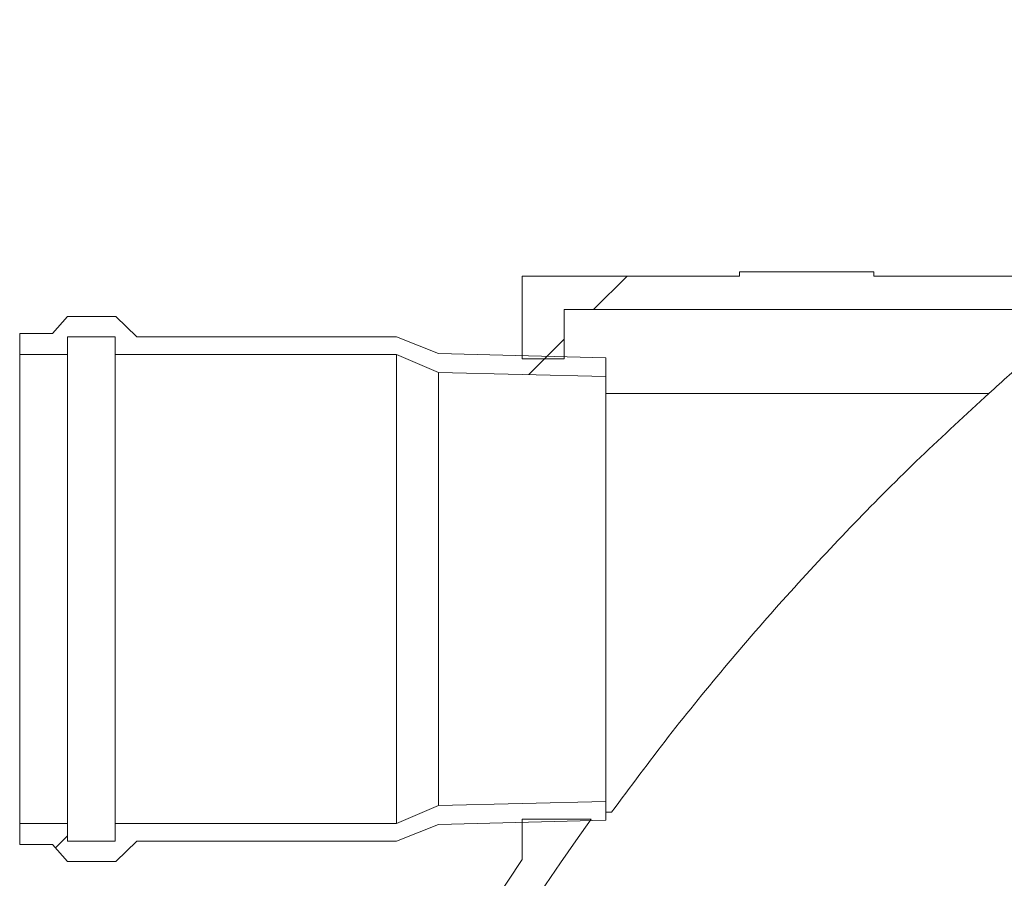
# Model space of a CAD drawing. Units: millimetres. Extents: x 250 to 96022, y -21797 to 9945.
# Drawn here: x 1130 to 1365, y -13358 to -13153 of the extents above; entities that cross this region are included whole.
import ezdxf

# ---------------------------------------------------------------- set-up
doc = ezdxf.new("R2010")
doc.units = ezdxf.units.MM
doc.header["$LTSCALE"] = 25
pattern_1 = [(45, (-100, -21817.6), (-471.463, 471.463), []), (45, (57.16, -21817.6), (-471.463, 471.463), []), (45, (214.3, -21817.6), (-471.463, 471.463), []), (45, (371.5, -21817.6), (-471.463, 471.463), [])]

msp = doc.modelspace()

# ---------------------------------------------------------------- hatches: boundary and pattern name
at = {"linetype": 'Continuous', "lineweight": 0}
h = msp.add_hatch(dxfattribs=at)
h.set_pattern_fill('ANSI34', scale=35, style=0)
h.set_pattern_definition(pattern_1)
edge = h.paths.add_edge_path(flags=0)
edge.add_line((1301.418, -13212.882), (1301.418, -13213.882))
edge.add_line((1301.418, -13213.882), (1249.533, -13213.882))
edge.add_line((1249.533, -13213.882), (1249.533, -13233.614))
edge.add_line((1249.533, -13233.614), (1259.533, -13233.614))
edge.add_line((1259.533, -13233.614), (1259.533, -13221.882))
edge.add_line((1259.533, -13221.882), (1379.644, -13221.882))
edge.add_arc((1794.093, -13722.614), 650, 128.154481, 129.614156, ccw=False)
edge.add_line((1392.533, -13211.487), (1392.533, -13160.614))
edge.add_line((1392.533, -13160.614), (1400.533, -13160.614))
edge.add_line((1400.533, -13160.614), (1400.533, -13233.614))
edge.add_line((1400.533, -13233.614), (1408.533, -13233.614))
edge.add_line((1408.533, -13233.614), (1408.533, -13152.614))
edge.add_line((1408.533, -13152.614), (1384.533, -13152.614))
edge.add_line((1384.533, -13152.614), (1384.533, -13207.614))
edge.add_arc((1794.093, -13722.614), 658, 128.493868, 129.197202)
edge.add_line((1378.243, -13212.68), (1378.243, -13213.882))
edge.add_line((1378.243, -13213.882), (1333.53, -13213.882))
edge.add_line((1333.53, -13213.882), (1333.53, -13212.882))
edge.add_line((1333.53, -13212.882), (1301.418, -13212.882))
h = msp.add_hatch(dxfattribs=at)
h.set_pattern_fill('ANSI34', scale=35, style=0)
h.set_pattern_definition(pattern_1)
h.paths.add_polyline_path([(1229.533, -13236.864), (1269.533, -13237.864), (1269.533, -13233.364), (1229.533, -13232.364), (1219.533, -13228.414), (1157.533, -13228.414), (1152.533, -13223.514), (1140.933, -13223.514), (1137.333, -13227.614), (1129.533, -13227.614), (1129.533, -13232.614), (1140.933, -13232.614), (1140.933, -13228.414), (1152.333, -13228.414), (1152.333, -13232.614), (1219.533, -13232.614)], flags=0)
h = msp.add_hatch(dxfattribs=at)
h.set_pattern_fill('ANSI34', scale=35, style=0)
h.set_pattern_definition(pattern_1)
h.paths.add_polyline_path([(1229.533, -13344.864), (1269.533, -13343.864), (1269.533, -13339.364), (1229.533, -13340.364), (1219.533, -13344.614), (1152.333, -13344.614), (1152.333, -13348.814), (1140.933, -13348.814), (1140.933, -13344.614), (1129.533, -13344.614), (1129.533, -13349.614), (1137.333, -13349.614), (1140.933, -13353.714), (1152.533, -13353.714), (1157.533, -13348.814), (1219.533, -13348.814)], flags=0)
h = msp.add_hatch(dxfattribs=at)
h.set_pattern_fill('ANSI34', scale=35, style=0)
h.set_pattern_definition(pattern_1)
edge = h.paths.add_edge_path(flags=0)
edge.add_line((1408.533, -14202.114), (1400.533, -14202.114))
edge.add_line((1400.533, -14202.114), (1400.533, -14284.614))
edge.add_line((1400.533, -14284.614), (1392.533, -14284.614))
edge.add_line((1392.533, -14284.614), (1392.533, -14233.74))
edge.add_arc((1794.093, -13722.614), 650, 180, 231.845519, ccw=False)
edge.add_arc((1794.093, -13722.614), 650, 144.332751, 180, ccw=False)
edge.add_line((1266.022, -13343.614), (1249.533, -13343.614))
edge.add_line((1249.533, -13343.614), (1249.533, -13353.264))
edge.add_arc((1794.093, -13722.614), 658, 145.852785, 180)
edge.add_arc((1794.093, -13722.614), 658, 180, 231.506132)
edge.add_line((1384.533, -14237.614), (1384.533, -14292.614))
edge.add_line((1384.533, -14292.614), (1408.533, -14292.614))
edge.add_line((1408.533, -14292.614), (1408.533, -14202.114))

# ---------------------------------------------------------------- linework, layer by layer
at = {"color": 7, "linetype": 'Continuous', "lineweight": 15}
for p, q in [((1333.53, -13212.882), (1301.418, -13212.882)), ((1301.418, -13213.882), (1301.418, -13212.882)), ((1333.53, -13212.882), (1333.53, -13213.882)), ((1301.418, -13213.882), (1249.533, -13213.882)), ((1249.533, -13233.614), (1249.533, -13213.882)), ((1378.243, -13213.882), (1333.53, -13213.882)), ((1379.644, -13221.882), (1259.534, -13221.882)), ((1259.534, -13233.614), (1259.534, -13221.882)), ((1140.933, -13223.514), (1137.334, -13227.614)), ((1152.533, -13223.514), (1140.933, -13223.514)), ((1157.533, -13228.414), (1152.533, -13223.514)), ((1137.334, -13227.614), (1129.533, -13227.614)), ((1129.533, -13227.614), (1129.533, -13232.614)), ((1140.933, -13228.414), (1152.333, -13228.414)), ((1140.933, -13232.614), (1140.933, -13228.414)), ((1152.333, -13228.414), (1152.333, -13232.614)), ((1219.533, -13228.414), (1157.533, -13228.414)), ((1229.533, -13232.364), (1219.533, -13228.414)), ((1129.533, -13232.614), (1140.933, -13232.614)), ((1129.533, -13344.614), (1129.533, -13232.614)), ((1140.933, -13344.614), (1140.933, -13232.614)), ((1152.333, -13232.614), (1219.533, -13232.614)), ((1152.333, -13344.614), (1152.333, -13232.614)), ((1219.533, -13344.614), (1219.533, -13232.614)), ((1219.533, -13232.614), (1229.533, -13236.864)), ((1269.534, -13233.364), (1229.533, -13232.364)), ((1259.534, -13233.614), (1249.533, -13233.614)), ((1269.534, -13237.864), (1269.534, -13233.364)), ((1229.533, -13340.364), (1229.533, -13236.864)), ((1229.533, -13236.864), (1269.534, -13237.864)), ((1269.534, -13339.364), (1269.534, -13237.864)), ((1269.534, -13339.364), (1229.533, -13340.364)), ((1269.534, -13343.864), (1269.534, -13339.364)), ((1229.533, -13340.364), (1219.533, -13344.614)), ((1270.906, -13341.915), (1269.534, -13341.915)), ((1229.533, -13344.864), (1269.534, -13343.864)), ((1249.533, -13353.264), (1249.533, -13343.614)), ((1249.533, -13343.614), (1266.022, -13343.614)), ((1140.933, -13344.614), (1129.533, -13344.614)), ((1129.533, -13344.614), (1129.533, -13349.614)), ((1140.933, -13348.814), (1140.933, -13344.614)), ((1219.533, -13344.614), (1152.333, -13344.614)), ((1152.333, -13344.614), (1152.333, -13348.814)), ((1219.533, -13348.814), (1229.533, -13344.864)), ((1152.333, -13348.814), (1140.933, -13348.814)), ((1152.533, -13353.714), (1157.533, -13348.814)), ((1157.533, -13348.814), (1219.533, -13348.814)), ((1129.533, -13349.614), (1137.334, -13349.614)), ((1137.334, -13349.614), (1140.933, -13353.714)), ((1140.933, -13353.714), (1152.533, -13353.714))]:
    msp.add_line(p, q, dxfattribs=at)
at = {"color": 8, "linetype": 'Continuous', "lineweight": 15}
msp.add_line((1269.534, -13241.882), (1361.019, -13241.882), dxfattribs=at)
at = {"color": 7, "linetype": 'Continuous', "lineweight": 15}
for radius, start in [(650, 144.332751), (658, 145.852785)]:
    msp.add_arc((1794.093, -13722.614), radius, start, 180, dxfattribs=at)
for points, knots in [([(1381.777, -13221.882), (1381.825, -13221.912), (1381.922, -13221.97), (1381.641, -13222.418), (1381.058, -13223.114), (1380.103, -13224.138), (1378.716, -13225.533), (1376.621, -13227.561), (1373.902, -13230.124), (1370.205, -13233.543), (1365.883, -13237.491), (1362.641, -13240.418), (1361.019, -13241.882)], [0, 0, 0, 0, 0.061964, 0.1239396, 0.1856116, 0.2473412, 0.3315945, 0.4159845, 0.53998, 0.6641864, 0.8320274, 1, 1, 1, 1]), ([(1361.019, -13241.882), (1355.532, -13246.925), (1344.557, -13257.013), (1328.771, -13272.853), (1313.444, -13289.245), (1298.666, -13306.243), (1284.39, -13323.773), (1275.4, -13335.868), (1270.906, -13341.915)], [0, 0, 0, 0, 0.1657431, 0.3315349, 0.4972781, 0.6648344, 0.8324433, 1, 1, 1, 1])]:
    msp.add_open_spline(points, degree=3, knots=knots, dxfattribs=at)

doc.saveas('drawing.dxf')
